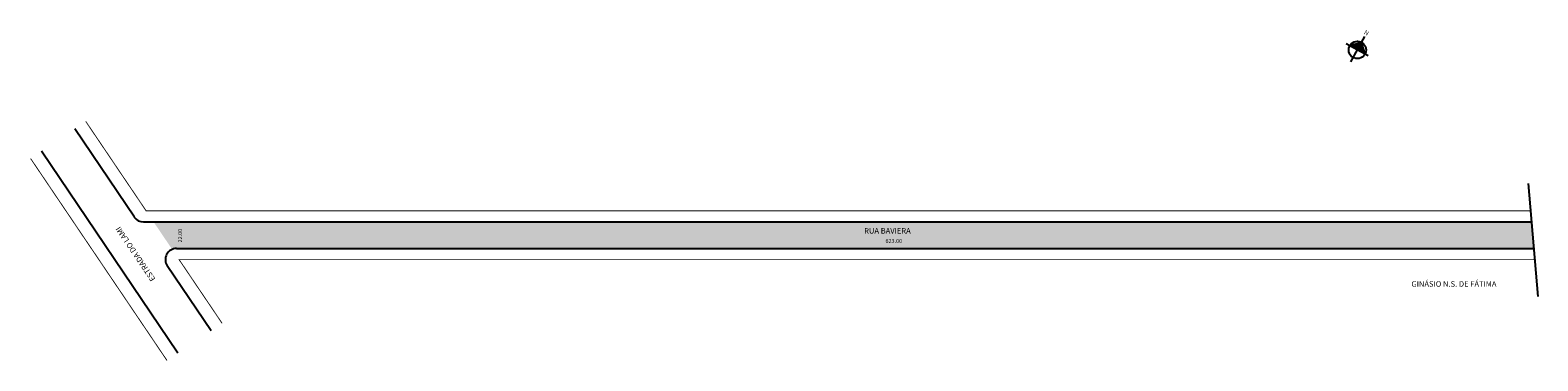
# Model space of a CAD drawing. Extents: x -56 to 624, y -110 to 39.
import ezdxf

# ---------------------------------------------------------------- set-up
doc = ezdxf.new("R2010")
doc.units = 0
doc.header["$MEASUREMENT"] = 0
doc.layers.get('0').update_dxf_attribs({"linetype": 'CONTINUOUS'})

msp = doc.modelspace()

# ---------------------------------------------------------------- hatches: boundary and pattern name
at = {"linetype": 'ByBlock'}
for points in [[(544.76, 33.54), (539.44, 32), (542.87, 30.11)], [(546.3, 28.21), (542.87, 30.11), (544.76, 33.54)]]:
    msp.add_hatch(color=7, dxfattribs=at).paths.add_polyline_path(points)
msp.add_hatch(color=51).paths.add_polyline_path([(621.33, -47.59), (-0.1, -47.59), (8.25, -59.97, -0.098329), (10.16, -59.59), (622.37, -59.59)])

# ---------------------------------------------------------------- linework, layer by layer
for p, q in [((539.88, 24.68), (546.26, 36.25)), ((547.75, 27.41), (537.81, 32.9)), ((544.76, 33.54), (539.44, 32)), ((546.3, 28.21), (544.76, 33.54))]:
    msp.add_line(p, q, dxfattribs=at)
for p, q in [((-8.82, -45.38), (-35.72, -5.51)), ((10.87, -106.77), (-50.64, -15.58)), ((619.83, -30.22), (624.25, -81.3)), ((-4.68, -47.59), (621.33, -47.59)), ((10.16, -59.59), (622.37, -59.59)), ((25.8, -96.71), (6.02, -67.38))]:
    msp.add_line(p, q)
at = {"const_width": 0.4}
for points in [[(620.9, -42.59), (-3.47, -42.59), (-30.74, -2.16)], [(5.9, -110.13), (-55.61, -18.93)], [(30.77, -93.35), (11.37, -64.59), (622.8, -64.59)]]:
    msp.add_lwpolyline(points, dxfattribs=at)
at = {"linetype": 'ByBlock'}
msp.add_circle((542.87, 30.11), 3.92, dxfattribs=at)
for centre, start, end in [((-4.68, -42.59), 214, 270), ((10.16, -64.59), 90, 214)]:
    msp.add_arc(centre, 5, start, end)

# ---------------------------------------------------------------- texts
for s, height, rotation, p in [('ESTRADA DO LAMI', 2.5, 124, (0.82, -73.33)), ('22.00', 1.8, 90, (12.7, -56.81))]:
    msp.add_text(s, height=height, rotation=rotation).set_placement(p)
for s, height, p in [('RUA BAVIERA', 2.5, (320.38, -52.83)), ('623.00', 1.8, (329.98, -57.06)), ('GINÁSIO N.S. DE FÁTIMA', 2.5, (567.26, -76.84))]:
    msp.add_text(s, height=height).set_placement(p)
at = {"linetype": 'ByBlock', "insert": (547.33, 36.5), "char_height": 2, "width": 10.7304, "attachment_point": 1, "rotation": 151.11897}
msp.add_mtext('{\\fArial|b1|i0|c0|p34;N}', dxfattribs=at)

doc.saveas('drawing.dxf')
